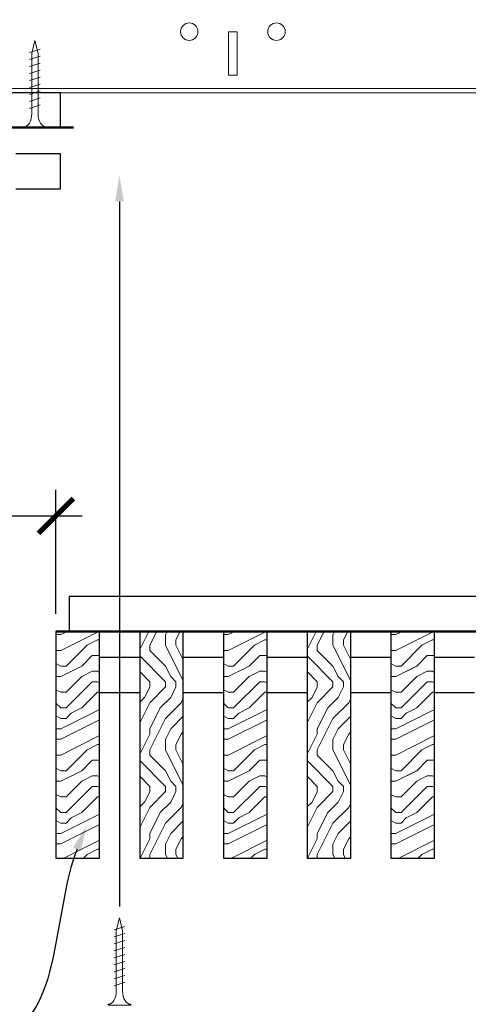
# Model space of a CAD drawing. Units: inches. Extents: x 0 to 3506, y 0 to 1152.
# Drawn here: x 1085 to 1091, y 997 to 1011 of the extents above; entities that cross this region are included whole.
import ezdxf
from ezdxf import colors
from ezdxf.entities.mleader import LeaderData, LeaderLine
from ezdxf.enums import TextEntityAlignment as Align
from ezdxf.math import Vec2, Vec3

# ---------------------------------------------------------------- set-up
doc = ezdxf.new("R2010")
doc.units = ezdxf.units.IN
doc.header["$MEASUREMENT"] = 0
doc.header["$PDMODE"] = 3
doc.header["$PDSIZE"] = 0.15625
doc.layers.get('0').update_dxf_attribs({"lineweight": 25})
for name, color, linetype, lineweight in [('Z-ANNO-DIMS', 1, 'Continuous', 25), ('Z-ANNO-NOTE', 7, 'Continuous', 35), ('Z-CLNG-SCRIM', 2, 'Continuous', 50), ('Z-CLNG-SUSP', 3, 'Continuous', 18), ('Z-CLNG-TEES', 3, 'Continuous', 18), ('Z-CLNG-WOOD', 5, 'Continuous', 25), ('Z-CLNG-WOOD-PATT', 2, 'Continuous', 15)]:
    doc.layers.add(name, color=color, linetype=linetype, lineweight=lineweight)
doc.layers.add('Z-ANNO-NPLT', color=252, linetype='Continuous', lineweight=35, plot=False)
doc.styles.add('1-4', font='arial.ttf', dxfattribs={"height": 0.375})
doc.styles.get("Standard").update_dxf_attribs({"font": 'arial.ttf', "height": 0.09375})
doc.dimstyles.new('1-4', dxfattribs={"dimscale": 4, "dimtxt": 0.09375, "dimasz": 0.125, "dimexe": 0.09375, "dimexo": 0.0625, "dimgap": 0.0625, "dimtad": 1, "dimtoh": 1, "dimdec": 5, "dimzin": 3, "dimdsep": 46, "dimlunit": 5, "dimtxsty": '1-4', "dimblk": 'ARCHTICK', "dimcen": 0, "dimdle": 0.09375, "dimclrd": 256, "dimclre": 256, "dimclrt": 256, "dimadec": 1, "dimazin": 0, "dimtfac": 1, "dimtdec": 5, "dimtofl": 0, "dimtmove": 0, "dimatfit": 3, "dimfxl": 0, "dimfrac": 2, "dimtolj": 1, "dimtzin": 0, "dimlwd": -1, "dimlwe": -1, "dimarcsym": 0})

# ---------------------------------------------------------------- blocks, each defined once
blk = doc.blocks.new('_ARCHTICK')
at = {"color": 0, "linetype": 'ByBlock', "const_width": 0.15}
blk.add_lwpolyline([(-0.5, -0.5), (0.5, 0.5)], dxfattribs=at)
blk = doc.blocks.new('*D18')
at = {"layer": 'Defpoints', "color": 0}
for p in [(1073.394, 1006.683), (1085.394, 1004.367), (1085.394, 1002.714)]:
    blk.add_point(p, dxfattribs=at)
at = {"layer": 'Z-ANNO-DIMS'}
for p, q in [((1073.394, 1006.433), (1073.394, 1003.992)), ((1085.394, 1002.964), (1085.394, 1004.742)), ((1073.019, 1004.367), (1085.769, 1004.367))]:
    blk.add_line(p, q, dxfattribs=at)
at = {"layer": 'Z-ANNO-DIMS', "xscale": 0.5, "yscale": 0.5, "zscale": 0.5, "rotation": 180}
blk.add_blockref('_ARCHTICK', (1073.394, 1004.367), dxfattribs=at)
at = {"layer": 'Z-ANNO-DIMS', "xscale": 0.5, "yscale": 0.5, "zscale": 0.5}
blk.add_blockref('_ARCHTICK', (1085.394, 1004.367), dxfattribs=at)
at = {"layer": 'Z-ANNO-DIMS', "insert": (1079.394, 1004.863), "char_height": 0.375, "attachment_point": 5, "style": '1-4'}
blk.add_mtext('\\A1;1\'-0" OC (TYP)', dxfattribs=at)

msp = doc.modelspace()

# ---------------------------------------------------------------- hatches: boundary and pattern name
at = {"layer": 'Z-CLNG-WOOD-PATT'}
h = msp.add_hatch(dxfattribs=at)
h.set_pattern_fill('ENDGRAIN', color=256, scale=1.5, style=0)
h.set_pattern_definition([(0, (972.9629, 994.7152), (1.5, 1.5), [0.075, -1.425]), (0, (971.9129, 994.8652), (1.5, 1.5), [0.15, -1.35]), (0, (972.8879, 994.9402), (1.5, 1.5), [0.075, -1.425]), (0, (971.9879, 995.0902), (1.5, 1.5), [0.075, -1.425]), (0, (972.8879, 995.1652), (1.5, 1.5), [0.075, -1.425]), (0, (972.0629, 995.2402), (1.5, 1.5), [0.075, -1.425]), (0, (972.8879, 995.3152), (1.5, 1.5), [0.075, -1.425]), (0, (972.0629, 995.4652), (1.5, 1.5), [0.075, -0.825, 0.075, -0.525]), (0, (972.0629, 995.6152), (1.5, 1.5), [0.15, -0.75, 0.075, -0.525]), (0, (971.9879, 995.8402), (1.5, 1.5), [0.075, -0.225, 0.075, -0.6, 0.075, -0.45]), (0, (971.9129, 995.9902), (1.5, 1.5), [0.075, -0.3, 0.15, -0.975]), (0, (972.8879, 996.0652), (1.5, 1.5), [0.075, -1.425]), (0, (971.9129, 996.1402), (1.5, 1.5), [0.075, -0.375, 0.075, -0.975]), (45, (971.7629, 994.7152), (2e-16, 1.5), [0.212132, -1.909189]), (45, (973.0379, 994.7152), (2e-16, 1.5), [0.424264, -1.697056]), (45, (973.0379, 995.4652), (2e-16, 1.5), [0.106065, -2.015255]), (45, (971.7629, 995.6152), (2e-16, 1.5), [0.318198, -1.803122]), (45, (973.0379, 995.6152), (2e-16, 1.5), [0.53033, -1.59099]), (45, (973.0379, 995.8402), (2e-16, 1.5), [0.318198, -1.803122]), (315, (972.7379, 995.9902), (1.5, -3e-16), [0.106065, -2.015255]), (315, (972.2129, 994.7902), (1.5, -3e-16), [0.212132, -1.909189]), (315, (972.2879, 995.3902), (1.5, -3e-16), [0.212132, -1.909189]), (315, (972.7379, 995.0902), (1.5, -3e-16), [0.212132, -1.909189]), (315, (972.6629, 995.6902), (1.5, -3e-16), [0.212132, -1.909189]), (315, (972.7379, 995.8402), (1.5, -3e-16), [0.318198, -1.803122]), (315, (972.3629, 994.9402), (1.5, -3e-16), [0.318198, -1.803122]), (315, (972.5879, 995.0152), (1.5, -3e-16), [0.318198, -1.803122]), (315, (972.3629, 995.5402), (1.5, -3e-16), [0.318198, -1.803122]), (315, (972.5129, 995.6152), (1.5, -3e-16), [0.318198, -1.803122]), (26.56505, (971.8379, 995.01516), (1.5, 6e-10), [0.167705, -3.186397]), (26.56505, (972.9629, 994.94016), (1.5, 6e-10), [0.67082, -2.683282]), (26.56505, (972.9629, 995.16516), (1.5, 6e-10), [0.67082, -2.683282]), (26.56505, (972.9629, 995.31516), (1.5, 6e-10), [0.670821, -1.005, 0.335415, -1.342866]), (26.56505, (973.1129, 995.54016), (1.5, 6e-10), [0.167705, -3.186397]), (26.56505, (971.7629, 996.06516), (1.5, 6e-10), [0.167705, -3.186397]), (26.56505, (972.9629, 996.06516), (1.5, 6e-10), [0.33541, -3.018692]), (333.43495, (972.5879, 994.71516), (1.5, -6e-10), [0.33541, -3.018692]), (333.43495, (972.0629, 995.09016), (1.5, -6e-10), [0.33541, -3.018692]), (333.43495, (972.0629, 994.86516), (1.5, -6e-10), [0.167705, -3.186392]), (333.43495, (972.1379, 995.24016), (1.5, -6e-10), [0.503115, -2.850987]), (333.43495, (972.4379, 995.24016), (1.5, -6e-10), [0.33541, -3.018692]), (333.43495, (972.5879, 995.31516), (1.5, -6e-10), [0.33541, -3.018692]), (333.43495, (972.1379, 995.46516), (1.5, -6e-10), [0.167705, -3.186392]), (333.43495, (972.2129, 995.61516), (1.5, -6e-10), [0.167705, -3.186392]), (333.43495, (972.8129, 995.91516), (1.5, -6e-10), [0.167705, -3.186392]), (333.43495, (972.7379, 995.39016), (1.5, -6e-10), [0.167705, -3.186392]), (333.43495, (972.0629, 995.84016), (1.5, -6e-10), [0.503115, -2.850987]), (333.43495, (971.9879, 995.99016), (1.5, -6e-10), [0.33541, -3.018692]), (333.43495, (972.8129, 995.54016), (1.5, -6e-10), [0.1677, -1.5093, 0.1677, -1.509402]), (333.43495, (972.3629, 995.84016), (1.5, -6e-10), [0.33541, -3.018692]), (333.43495, (972.4379, 995.99016), (1.5, -6e-10), [0.33541, -3.018692]), (333.43495, (971.9879, 996.14016), (1.5, -6e-10), [0.33541, -3.018692]), (333.43495, (972.4379, 996.14016), (1.5, -6e-10), [0.33541, -3.018692])])
h.paths.add_polyline_path([(1085.394051, 999.463558), (1086.019051, 999.463558), (1086.019051, 1002.713558), (1085.394051, 1002.713558)])
h = msp.add_hatch(dxfattribs=at)
h.set_pattern_fill('ENDGRAIN', color=256, scale=1.5, angle=90, style=0)
h.set_pattern_definition([(90, (969.3629, 995.9152), (-1.5, 1.5), [0.075, -1.425]), (90, (969.2129, 994.8652), (-1.5, 1.5), [0.15, -1.35]), (90, (969.1379, 995.8402), (-1.5, 1.5), [0.075, -1.425]), (90, (968.9879, 994.9402), (-1.5, 1.5), [0.075, -1.425]), (90, (968.9129, 995.8402), (-1.5, 1.5), [0.075, -1.425]), (90, (968.8379, 995.0152), (-1.5, 1.5), [0.075, -1.425]), (90, (968.7629, 995.8402), (-1.5, 1.5), [0.075, -1.425]), (90, (968.6129, 995.0152), (-1.5, 1.5), [0.075, -0.825, 0.075, -0.525]), (90, (968.4629, 995.0152), (-1.5, 1.5), [0.15, -0.75, 0.075, -0.525]), (90, (968.2379, 994.9402), (-1.5, 1.5), [0.075, -0.225, 0.075, -0.6, 0.075, -0.45]), (90, (968.0879, 994.8652), (-1.5, 1.5), [0.075, -0.3, 0.15, -0.975]), (90, (968.0129, 995.8402), (-1.5, 1.5), [0.075, -1.425]), (90, (967.9379, 994.8652), (-1.5, 1.5), [0.075, -0.375, 0.075, -0.975]), (135, (969.3629, 994.7152), (-1.5, -4e-16), [0.212132, -1.909189]), (135, (969.3629, 995.9902), (-1.5, -4e-16), [0.424264, -1.697056]), (135, (968.6129, 995.9902), (-1.5, -4e-16), [0.106065, -2.015255]), (135, (968.4629, 994.7152), (-1.5, -4e-16), [0.318198, -1.803122]), (135, (968.4629, 995.9902), (-1.5, -4e-16), [0.53033, -1.59099]), (135, (968.2379, 995.9902), (-1.5, -4e-16), [0.318198, -1.803122]), (45, (968.0879, 995.6902), (-2e-16, 1.5), [0.106065, -2.015255]), (45, (969.2879, 995.1652), (-2e-16, 1.5), [0.212132, -1.909189]), (45, (968.6879, 995.2402), (-2e-16, 1.5), [0.212132, -1.909189]), (45, (968.9879, 995.6902), (-2e-16, 1.5), [0.212132, -1.909189]), (45, (968.3879, 995.6152), (-2e-16, 1.5), [0.212132, -1.909189]), (45, (968.2379, 995.6902), (-2e-16, 1.5), [0.318198, -1.803122]), (45, (969.1379, 995.3152), (-2e-16, 1.5), [0.318198, -1.803122]), (45, (969.0629, 995.5402), (-2e-16, 1.5), [0.318198, -1.803122]), (45, (968.5379, 995.3152), (-2e-16, 1.5), [0.318198, -1.803122]), (45, (968.4629, 995.4652), (-2e-16, 1.5), [0.318198, -1.803122]), (116.56505, (969.0629, 994.79016), (-6e-10, 1.5), [0.167705, -3.186397]), (116.56505, (969.1379, 995.91516), (-6e-10, 1.5), [0.67082, -2.683282]), (116.56505, (968.9129, 995.91516), (-6e-10, 1.5), [0.67082, -2.683282]), (116.56505, (968.7629, 995.91516), (-6e-10, 1.5), [0.670821, -1.005, 0.335415, -1.342866]), (116.56505, (968.5379, 996.06516), (-6e-10, 1.5), [0.167705, -3.186397]), (116.56505, (968.0129, 994.71516), (-6e-10, 1.5), [0.167705, -3.186397]), (116.56505, (968.0129, 995.91516), (-6e-10, 1.5), [0.33541, -3.018692]), (63.43495, (969.3629, 995.54016), (6e-10, 1.5), [0.33541, -3.018692]), (63.43495, (968.9879, 995.01516), (6e-10, 1.5), [0.33541, -3.018692]), (63.43495, (969.2129, 995.01516), (6e-10, 1.5), [0.167705, -3.186392]), (63.43495, (968.8379, 995.09016), (6e-10, 1.5), [0.503115, -2.850987]), (63.43495, (968.8379, 995.39016), (6e-10, 1.5), [0.33541, -3.018692]), (63.43495, (968.7629, 995.54016), (6e-10, 1.5), [0.33541, -3.018692]), (63.43495, (968.6129, 995.09016), (6e-10, 1.5), [0.167705, -3.186392]), (63.43495, (968.4629, 995.16516), (6e-10, 1.5), [0.167705, -3.186392]), (63.43495, (968.1629, 995.76516), (6e-10, 1.5), [0.167705, -3.186392]), (63.43495, (968.6879, 995.69016), (6e-10, 1.5), [0.167705, -3.186392]), (63.43495, (968.2379, 995.01516), (6e-10, 1.5), [0.503115, -2.850987]), (63.43495, (968.0879, 994.94016), (6e-10, 1.5), [0.33541, -3.018692]), (63.43495, (968.5379, 995.76516), (6e-10, 1.5), [0.1677, -1.5093, 0.1677, -1.509402]), (63.43495, (968.2379, 995.31516), (6e-10, 1.5), [0.33541, -3.018692]), (63.43495, (968.0879, 995.39016), (6e-10, 1.5), [0.33541, -3.018692]), (63.43495, (967.9379, 994.94016), (6e-10, 1.5), [0.33541, -3.018692]), (63.43495, (967.9379, 995.39016), (6e-10, 1.5), [0.33541, -3.018692])])
h.paths.add_polyline_path([(1087.219051, 1002.713558), (1086.594051, 1002.713558), (1086.594051, 999.463558), (1087.219051, 999.463558)])
h = msp.add_hatch(dxfattribs=at)
h.set_pattern_fill('ENDGRAIN', color=256, scale=1.5, style=0)
h.set_pattern_definition([(0, (975.3629, 994.7152), (1.5, 1.5), [0.075, -1.425]), (0, (974.3129, 994.8652), (1.5, 1.5), [0.15, -1.35]), (0, (975.2879, 994.9402), (1.5, 1.5), [0.075, -1.425]), (0, (974.3879, 995.0902), (1.5, 1.5), [0.075, -1.425]), (0, (975.2879, 995.1652), (1.5, 1.5), [0.075, -1.425]), (0, (974.4629, 995.2402), (1.5, 1.5), [0.075, -1.425]), (0, (975.2879, 995.3152), (1.5, 1.5), [0.075, -1.425]), (0, (974.4629, 995.4652), (1.5, 1.5), [0.075, -0.825, 0.075, -0.525]), (0, (974.4629, 995.6152), (1.5, 1.5), [0.15, -0.75, 0.075, -0.525]), (0, (974.3879, 995.8402), (1.5, 1.5), [0.075, -0.225, 0.075, -0.6, 0.075, -0.45]), (0, (974.3129, 995.9902), (1.5, 1.5), [0.075, -0.3, 0.15, -0.975]), (0, (975.2879, 996.0652), (1.5, 1.5), [0.075, -1.425]), (0, (974.3129, 996.1402), (1.5, 1.5), [0.075, -0.375, 0.075, -0.975]), (45, (974.1629, 994.7152), (2e-16, 1.5), [0.212132, -1.909189]), (45, (975.4379, 994.7152), (2e-16, 1.5), [0.424264, -1.697056]), (45, (975.4379, 995.4652), (2e-16, 1.5), [0.106065, -2.015255]), (45, (974.1629, 995.6152), (2e-16, 1.5), [0.318198, -1.803122]), (45, (975.4379, 995.6152), (2e-16, 1.5), [0.53033, -1.59099]), (45, (975.4379, 995.8402), (2e-16, 1.5), [0.318198, -1.803122]), (315, (975.1379, 995.9902), (1.5, -3e-16), [0.106065, -2.015255]), (315, (974.6129, 994.7902), (1.5, -3e-16), [0.212132, -1.909189]), (315, (974.6879, 995.3902), (1.5, -3e-16), [0.212132, -1.909189]), (315, (975.1379, 995.0902), (1.5, -3e-16), [0.212132, -1.909189]), (315, (975.0629, 995.6902), (1.5, -3e-16), [0.212132, -1.909189]), (315, (975.1379, 995.8402), (1.5, -3e-16), [0.318198, -1.803122]), (315, (974.7629, 994.9402), (1.5, -3e-16), [0.318198, -1.803122]), (315, (974.9879, 995.0152), (1.5, -3e-16), [0.318198, -1.803122]), (315, (974.7629, 995.5402), (1.5, -3e-16), [0.318198, -1.803122]), (315, (974.9129, 995.6152), (1.5, -3e-16), [0.318198, -1.803122]), (26.56505, (974.2379, 995.01516), (1.5, 6e-10), [0.167705, -3.186397]), (26.56505, (975.3629, 994.94016), (1.5, 6e-10), [0.67082, -2.683282]), (26.56505, (975.3629, 995.16516), (1.5, 6e-10), [0.67082, -2.683282]), (26.56505, (975.3629, 995.31516), (1.5, 6e-10), [0.670821, -1.005, 0.335415, -1.342866]), (26.56505, (975.5129, 995.54016), (1.5, 6e-10), [0.167705, -3.186397]), (26.56505, (974.1629, 996.06516), (1.5, 6e-10), [0.167705, -3.186397]), (26.56505, (975.3629, 996.06516), (1.5, 6e-10), [0.33541, -3.018692]), (333.43495, (974.9879, 994.71516), (1.5, -6e-10), [0.33541, -3.018692]), (333.43495, (974.4629, 995.09016), (1.5, -6e-10), [0.33541, -3.018692]), (333.43495, (974.4629, 994.86516), (1.5, -6e-10), [0.167705, -3.186392]), (333.43495, (974.5379, 995.24016), (1.5, -6e-10), [0.503115, -2.850987]), (333.43495, (974.8379, 995.24016), (1.5, -6e-10), [0.33541, -3.018692]), (333.43495, (974.9879, 995.31516), (1.5, -6e-10), [0.33541, -3.018692]), (333.43495, (974.5379, 995.46516), (1.5, -6e-10), [0.167705, -3.186392]), (333.43495, (974.6129, 995.61516), (1.5, -6e-10), [0.167705, -3.186392]), (333.43495, (975.2129, 995.91516), (1.5, -6e-10), [0.167705, -3.186392]), (333.43495, (975.1379, 995.39016), (1.5, -6e-10), [0.167705, -3.186392]), (333.43495, (974.4629, 995.84016), (1.5, -6e-10), [0.503115, -2.850987]), (333.43495, (974.3879, 995.99016), (1.5, -6e-10), [0.33541, -3.018692]), (333.43495, (975.2129, 995.54016), (1.5, -6e-10), [0.1677, -1.5093, 0.1677, -1.509402]), (333.43495, (974.7629, 995.84016), (1.5, -6e-10), [0.33541, -3.018692]), (333.43495, (974.8379, 995.99016), (1.5, -6e-10), [0.33541, -3.018692]), (333.43495, (974.3879, 996.14016), (1.5, -6e-10), [0.33541, -3.018692]), (333.43495, (974.8379, 996.14016), (1.5, -6e-10), [0.33541, -3.018692])])
h.paths.add_polyline_path([(1087.794051, 999.463558), (1088.419051, 999.463558), (1088.419051, 1002.713558), (1087.794051, 1002.713558)])
h = msp.add_hatch(dxfattribs=at)
h.set_pattern_fill('ENDGRAIN', color=256, scale=1.5, angle=90, style=0)
h.set_pattern_definition([(90, (971.7629, 995.9152), (-1.5, 1.5), [0.075, -1.425]), (90, (971.6129, 994.8652), (-1.5, 1.5), [0.15, -1.35]), (90, (971.5379, 995.8402), (-1.5, 1.5), [0.075, -1.425]), (90, (971.3879, 994.9402), (-1.5, 1.5), [0.075, -1.425]), (90, (971.3129, 995.8402), (-1.5, 1.5), [0.075, -1.425]), (90, (971.2379, 995.0152), (-1.5, 1.5), [0.075, -1.425]), (90, (971.1629, 995.8402), (-1.5, 1.5), [0.075, -1.425]), (90, (971.0129, 995.0152), (-1.5, 1.5), [0.075, -0.825, 0.075, -0.525]), (90, (970.8629, 995.0152), (-1.5, 1.5), [0.15, -0.75, 0.075, -0.525]), (90, (970.6379, 994.9402), (-1.5, 1.5), [0.075, -0.225, 0.075, -0.6, 0.075, -0.45]), (90, (970.4879, 994.8652), (-1.5, 1.5), [0.075, -0.3, 0.15, -0.975]), (90, (970.4129, 995.8402), (-1.5, 1.5), [0.075, -1.425]), (90, (970.3379, 994.8652), (-1.5, 1.5), [0.075, -0.375, 0.075, -0.975]), (135, (971.7629, 994.7152), (-1.5, -4e-16), [0.212132, -1.909189]), (135, (971.7629, 995.9902), (-1.5, -4e-16), [0.424264, -1.697056]), (135, (971.0129, 995.9902), (-1.5, -4e-16), [0.106065, -2.015255]), (135, (970.8629, 994.7152), (-1.5, -4e-16), [0.318198, -1.803122]), (135, (970.8629, 995.9902), (-1.5, -4e-16), [0.53033, -1.59099]), (135, (970.6379, 995.9902), (-1.5, -4e-16), [0.318198, -1.803122]), (45, (970.4879, 995.6902), (-2e-16, 1.5), [0.106065, -2.015255]), (45, (971.6879, 995.1652), (-2e-16, 1.5), [0.212132, -1.909189]), (45, (971.0879, 995.2402), (-2e-16, 1.5), [0.212132, -1.909189]), (45, (971.3879, 995.6902), (-2e-16, 1.5), [0.212132, -1.909189]), (45, (970.7879, 995.6152), (-2e-16, 1.5), [0.212132, -1.909189]), (45, (970.6379, 995.6902), (-2e-16, 1.5), [0.318198, -1.803122]), (45, (971.5379, 995.3152), (-2e-16, 1.5), [0.318198, -1.803122]), (45, (971.4629, 995.5402), (-2e-16, 1.5), [0.318198, -1.803122]), (45, (970.9379, 995.3152), (-2e-16, 1.5), [0.318198, -1.803122]), (45, (970.8629, 995.4652), (-2e-16, 1.5), [0.318198, -1.803122]), (116.56505, (971.4629, 994.79016), (-6e-10, 1.5), [0.167705, -3.186397]), (116.56505, (971.5379, 995.91516), (-6e-10, 1.5), [0.67082, -2.683282]), (116.56505, (971.3129, 995.91516), (-6e-10, 1.5), [0.67082, -2.683282]), (116.56505, (971.1629, 995.91516), (-6e-10, 1.5), [0.670821, -1.005, 0.335415, -1.342866]), (116.56505, (970.9379, 996.06516), (-6e-10, 1.5), [0.167705, -3.186397]), (116.56505, (970.4129, 994.71516), (-6e-10, 1.5), [0.167705, -3.186397]), (116.56505, (970.4129, 995.91516), (-6e-10, 1.5), [0.33541, -3.018692]), (63.43495, (971.7629, 995.54016), (6e-10, 1.5), [0.33541, -3.018692]), (63.43495, (971.3879, 995.01516), (6e-10, 1.5), [0.33541, -3.018692]), (63.43495, (971.6129, 995.01516), (6e-10, 1.5), [0.167705, -3.186392]), (63.43495, (971.2379, 995.09016), (6e-10, 1.5), [0.503115, -2.850987]), (63.43495, (971.2379, 995.39016), (6e-10, 1.5), [0.33541, -3.018692]), (63.43495, (971.1629, 995.54016), (6e-10, 1.5), [0.33541, -3.018692]), (63.43495, (971.0129, 995.09016), (6e-10, 1.5), [0.167705, -3.186392]), (63.43495, (970.8629, 995.16516), (6e-10, 1.5), [0.167705, -3.186392]), (63.43495, (970.5629, 995.76516), (6e-10, 1.5), [0.167705, -3.186392]), (63.43495, (971.0879, 995.69016), (6e-10, 1.5), [0.167705, -3.186392]), (63.43495, (970.6379, 995.01516), (6e-10, 1.5), [0.503115, -2.850987]), (63.43495, (970.4879, 994.94016), (6e-10, 1.5), [0.33541, -3.018692]), (63.43495, (970.9379, 995.76516), (6e-10, 1.5), [0.1677, -1.5093, 0.1677, -1.509402]), (63.43495, (970.6379, 995.31516), (6e-10, 1.5), [0.33541, -3.018692]), (63.43495, (970.4879, 995.39016), (6e-10, 1.5), [0.33541, -3.018692]), (63.43495, (970.3379, 994.94016), (6e-10, 1.5), [0.33541, -3.018692]), (63.43495, (970.3379, 995.39016), (6e-10, 1.5), [0.33541, -3.018692])])
h.paths.add_polyline_path([(1089.619051, 1002.713558), (1088.994051, 1002.713558), (1088.994051, 999.463558), (1089.619051, 999.463558)])
h = msp.add_hatch(dxfattribs=at)
h.set_pattern_fill('ENDGRAIN', color=256, scale=1.5, style=0)
h.set_pattern_definition([(0, (977.7629, 994.7152), (1.5, 1.5), [0.075, -1.425]), (0, (976.7129, 994.8652), (1.5, 1.5), [0.15, -1.35]), (0, (977.6879, 994.9402), (1.5, 1.5), [0.075, -1.425]), (0, (976.7879, 995.0902), (1.5, 1.5), [0.075, -1.425]), (0, (977.6879, 995.1652), (1.5, 1.5), [0.075, -1.425]), (0, (976.8629, 995.2402), (1.5, 1.5), [0.075, -1.425]), (0, (977.6879, 995.3152), (1.5, 1.5), [0.075, -1.425]), (0, (976.8629, 995.4652), (1.5, 1.5), [0.075, -0.825, 0.075, -0.525]), (0, (976.8629, 995.6152), (1.5, 1.5), [0.15, -0.75, 0.075, -0.525]), (0, (976.7879, 995.8402), (1.5, 1.5), [0.075, -0.225, 0.075, -0.6, 0.075, -0.45]), (0, (976.7129, 995.9902), (1.5, 1.5), [0.075, -0.3, 0.15, -0.975]), (0, (977.6879, 996.0652), (1.5, 1.5), [0.075, -1.425]), (0, (976.7129, 996.1402), (1.5, 1.5), [0.075, -0.375, 0.075, -0.975]), (45, (976.5629, 994.7152), (2e-16, 1.5), [0.212132, -1.909189]), (45, (977.8379, 994.7152), (2e-16, 1.5), [0.424264, -1.697056]), (45, (977.8379, 995.4652), (2e-16, 1.5), [0.106065, -2.015255]), (45, (976.5629, 995.6152), (2e-16, 1.5), [0.318198, -1.803122]), (45, (977.8379, 995.6152), (2e-16, 1.5), [0.53033, -1.59099]), (45, (977.8379, 995.8402), (2e-16, 1.5), [0.318198, -1.803122]), (315, (977.5379, 995.9902), (1.5, -3e-16), [0.106065, -2.015255]), (315, (977.0129, 994.7902), (1.5, -3e-16), [0.212132, -1.909189]), (315, (977.0879, 995.3902), (1.5, -3e-16), [0.212132, -1.909189]), (315, (977.5379, 995.0902), (1.5, -3e-16), [0.212132, -1.909189]), (315, (977.4629, 995.6902), (1.5, -3e-16), [0.212132, -1.909189]), (315, (977.5379, 995.8402), (1.5, -3e-16), [0.318198, -1.803122]), (315, (977.1629, 994.9402), (1.5, -3e-16), [0.318198, -1.803122]), (315, (977.3879, 995.0152), (1.5, -3e-16), [0.318198, -1.803122]), (315, (977.1629, 995.5402), (1.5, -3e-16), [0.318198, -1.803122]), (315, (977.3129, 995.6152), (1.5, -3e-16), [0.318198, -1.803122]), (26.56505, (976.6379, 995.01516), (1.5, 6e-10), [0.167705, -3.186397]), (26.56505, (977.7629, 994.94016), (1.5, 6e-10), [0.67082, -2.683282]), (26.56505, (977.7629, 995.16516), (1.5, 6e-10), [0.67082, -2.683282]), (26.56505, (977.7629, 995.31516), (1.5, 6e-10), [0.670821, -1.005, 0.335415, -1.342866]), (26.56505, (977.9129, 995.54016), (1.5, 6e-10), [0.167705, -3.186397]), (26.56505, (976.5629, 996.06516), (1.5, 6e-10), [0.167705, -3.186397]), (26.56505, (977.7629, 996.06516), (1.5, 6e-10), [0.33541, -3.018692]), (333.43495, (977.3879, 994.71516), (1.5, -6e-10), [0.33541, -3.018692]), (333.43495, (976.8629, 995.09016), (1.5, -6e-10), [0.33541, -3.018692]), (333.43495, (976.8629, 994.86516), (1.5, -6e-10), [0.167705, -3.186392]), (333.43495, (976.9379, 995.24016), (1.5, -6e-10), [0.503115, -2.850987]), (333.43495, (977.2379, 995.24016), (1.5, -6e-10), [0.33541, -3.018692]), (333.43495, (977.3879, 995.31516), (1.5, -6e-10), [0.33541, -3.018692]), (333.43495, (976.9379, 995.46516), (1.5, -6e-10), [0.167705, -3.186392]), (333.43495, (977.0129, 995.61516), (1.5, -6e-10), [0.167705, -3.186392]), (333.43495, (977.6129, 995.91516), (1.5, -6e-10), [0.167705, -3.186392]), (333.43495, (977.5379, 995.39016), (1.5, -6e-10), [0.167705, -3.186392]), (333.43495, (976.8629, 995.84016), (1.5, -6e-10), [0.503115, -2.850987]), (333.43495, (976.7879, 995.99016), (1.5, -6e-10), [0.33541, -3.018692]), (333.43495, (977.6129, 995.54016), (1.5, -6e-10), [0.1677, -1.5093, 0.1677, -1.509402]), (333.43495, (977.1629, 995.84016), (1.5, -6e-10), [0.33541, -3.018692]), (333.43495, (977.2379, 995.99016), (1.5, -6e-10), [0.33541, -3.018692]), (333.43495, (976.7879, 996.14016), (1.5, -6e-10), [0.33541, -3.018692]), (333.43495, (977.2379, 996.14016), (1.5, -6e-10), [0.33541, -3.018692])])
h.paths.add_polyline_path([(1090.194051, 999.463558), (1090.819051, 999.463558), (1090.819051, 1002.713558), (1090.194051, 1002.713558)])

# ---------------------------------------------------------------- linework, layer by layer
at = {"layer": 'Z-CLNG-SCRIM'}
for p, q in [((1061.394051, 1009.933167), (1085.644051, 1009.933167)), ((1085.394051, 1002.713558), (1097.644051, 1002.713558))]:
    msp.add_line(p, q, dxfattribs=at)
at = {"layer": 'Z-CLNG-SUSP'}
for p, q in [((1085.166721, 1011.058167), (1085.016721, 1011.008167)), ((1085.166721, 1010.958167), (1085.016721, 1010.908167)), ((1085.166721, 1010.858167), (1085.016721, 1010.808167)), ((1085.166721, 1010.758167), (1085.016721, 1010.708167)), ((1085.166721, 1010.658167), (1085.016721, 1010.608167)), ((1085.166721, 1010.558167), (1085.016721, 1010.508167)), ((1085.166721, 1010.458167), (1085.016721, 1010.408167)), ((1085.166721, 1010.358167), (1085.016721, 1010.308167)), ((1085.166721, 1010.258167), (1085.016721, 1010.208167)), ((1086.378988, 998.483346), (1086.228988, 998.433346)), ((1086.378988, 998.383346), (1086.228988, 998.333346)), ((1086.378988, 998.283346), (1086.228988, 998.233346)), ((1086.378988, 998.183346), (1086.228988, 998.133346)), ((1086.378988, 998.083346), (1086.228988, 998.033346)), ((1086.378988, 997.983346), (1086.228988, 997.933346)), ((1086.378988, 997.883346), (1086.228988, 997.833346)), ((1086.378988, 997.783346), (1086.228988, 997.733346)), ((1086.378988, 997.683346), (1086.228988, 997.633346))]:
    msp.add_line(p, q, dxfattribs=at)
for points in [[(1085.046721, 1010.133167), (1085.046721, 1010.995667), (1085.091721, 1011.183167), (1085.136721, 1010.995667), (1085.136721, 1010.133167)], [(1085.254221, 1009.943167), (1085.254221, 1009.933167), (1084.929221, 1009.933167), (1084.929221, 1009.943167)], [(1086.258988, 997.558346), (1086.258988, 998.420846), (1086.303988, 998.608346), (1086.348988, 998.420846), (1086.348988, 997.558346)], [(1086.466488, 997.368346), (1086.466488, 997.358346), (1086.141488, 997.358346), (1086.141488, 997.368346)]]:
    msp.add_lwpolyline(points, dxfattribs=at)
at = {"layer": 'Z-CLNG-SUSP', "extrusion": (0, 0, -1)}
for centre, major_axis, start_param, end_param in [((1084.929221, 1010.133167), (0, -0.19), 4.71238898, 6.283185307), ((1086.141488, 997.558346), (0, 0.19), 1.570796327, 3.141592654)]:
    msp.add_ellipse(centre, major_axis=major_axis, ratio=0.618421053, start_param=start_param, end_param=end_param, dxfattribs=at)
at = {"layer": 'Z-CLNG-SUSP'}
for centre, major_axis, start_param, end_param in [((1085.254221, 1010.133167), (0, -0.19), 4.71238898, 6.283185307), ((1086.466488, 997.558346), (0, 0.19), 1.570796327, 3.141592654)]:
    msp.add_ellipse(centre, major_axis=major_axis, ratio=0.618421053, start_param=start_param, end_param=end_param, dxfattribs=at)
at = {"layer": 'Z-CLNG-TEES'}
for p, q in [((1061.394051, 1010.495667), (1099.706418, 1010.495667)), ((1061.394051, 1010.433167), (1099.706418, 1010.433167))]:
    msp.add_line(p, q, dxfattribs=at)
msp.add_lwpolyline([(1087.866813, 1010.683167), (1087.991813, 1010.683167), (1087.991813, 1011.308167), (1087.866813, 1011.308167)], close=True, dxfattribs=at)
for centre in [(1087.304313, 1011.308167), (1088.554313, 1011.308167)]:
    msp.add_circle(centre, 0.125, dxfattribs=at)
at = {"layer": 'Z-CLNG-WOOD'}
for points in [[(1073.581551, 1009.933167), (1085.456551, 1009.933167), (1085.456551, 1010.433167), (1073.581551, 1010.433167)], [(1085.581551, 1002.713558), (1097.456551, 1002.713558), (1097.456551, 1003.213558), (1085.581551, 1003.213558)], [(1085.394051, 999.463558), (1086.019051, 999.463558), (1086.019051, 1002.713558), (1085.394051, 1002.713558)], [(1086.594051, 999.463558), (1087.219051, 999.463558), (1087.219051, 1002.713558), (1086.594051, 1002.713558)], [(1087.794051, 999.463558), (1088.419051, 999.463558), (1088.419051, 1002.713558), (1087.794051, 1002.713558)], [(1088.994051, 999.463558), (1089.619051, 999.463558), (1089.619051, 1002.713558), (1088.994051, 1002.713558)], [(1090.194051, 999.463558), (1090.819051, 999.463558), (1090.819051, 1002.713558), (1090.194051, 1002.713558)]]:
    msp.add_lwpolyline(points, close=True, dxfattribs=at)
for points in [[(1084.819051, 1009.058167), (1085.456551, 1009.058167), (1085.456551, 1009.558167), (1084.819051, 1009.558167)], [(1086.594051, 1002.338558), (1086.019051, 1002.338558)], [(1087.794051, 1002.338558), (1087.219051, 1002.338558)], [(1088.994051, 1002.338558), (1088.419051, 1002.338558)], [(1090.194051, 1002.338558), (1089.619051, 1002.338558)], [(1091.394051, 1002.338558), (1090.819051, 1002.338558)], [(1086.019051, 1001.838558), (1086.594051, 1001.838558)], [(1087.219051, 1001.838558), (1087.794051, 1001.838558)], [(1088.419051, 1001.838558), (1088.994051, 1001.838558)], [(1089.619051, 1001.838558), (1090.194051, 1001.838558)], [(1090.819051, 1001.838558), (1091.394051, 1001.838558)]]:
    msp.add_lwpolyline(points, dxfattribs=at)

# ---------------------------------------------------------------- texts
at = {"layer": 'Z-ANNO-NPLT'}
msp.add_text('5/8" THICK MEMBERS', height=132, rotation=32.8258798, dxfattribs=at).set_placement((11.245932, 115.857532), align=Align.TOP_LEFT)

# ---------------------------------------------------------------- dimensions: what is measured, and where the dimension line sits
at = {"layer": 'Z-ANNO-DIMS'}
dim = msp.add_linear_dim(base=(1085.394051, 1004.36734), p1=(1073.394051, 1006.683167), p2=(1085.394051, 1002.713558), text='<> OC (TYP)', dimstyle='1-4', override={"dimlunit": 4, "dimpost": ''}, dxfattribs=at)
dim.commit()
dim.dimension.update_dxf_attribs({"geometry": '*D18', "text_midpoint": (1079.394051, 1004.86329)})

# ---------------------------------------------------------------- leaders
at = {"layer": 'Z-ANNO-NOTE', "ltscale": 4}
ml = msp.add_multileader_mtext('Standard', dxfattribs=at)
ml.set_content('', color=256)
ml.set_leader_properties()
ml.build(insert=Vec2(0, 0))
ml.multileader.update_dxf_attribs({"leader_type": 2, "text_right_attachment_type": 3, "dogleg_length": 0.36, "arrow_head_size": 0.375, "scale": 4})
ctx = ml.context
ctx.base_point, ctx.scale, ctx.char_height, ctx.arrow_head_size, ctx.landing_gap_size, ctx.plane_origin, ctx.plane_x_axis, ctx.plane_y_axis = Vec3(1086.303988, 998.048939), 4, 0.375, 0.375, 0.36, Vec3(1086.303988, 1001.656302), Vec3(0, 1), Vec3(-1, 0)
ctx.right_attachment, ctx.text_align_type = 3, 2
notes = []
notes.append((ctx, [(0, (1, 1, 0), (1086.303988, 1000.208939), (0, -1), 1.44, [(0, [(1086.303988, 1009.251052), (1086.303988, 1000.834773)], 0, [])])]))
ctx.mtext.insert, ctx.mtext.text_direction, ctx.mtext.rotation, ctx.mtext.alignment, ctx.mtext.flow_direction = Vec3(1086.116488, 998.408939), Vec3(0, 1), 1.570796327, 3, 5
at = {"layer": 'Z-ANNO-NOTE'}
ml = msp.add_multileader_mtext('Standard', dxfattribs=at)
ml.set_content('9WOOD CROSSPIECE / DOWEL \\PCEILING GRILLE  (BEING INSTALLED)', color=256, style='1-4')
ml.set_leader_properties()
ml.build(insert=Vec2(0, 0))
ml.multileader.update_dxf_attribs({"leader_type": 2, "text_right_attachment_type": 3, "dogleg_length": 0.36, "arrow_head_size": 0.375, "scale": 4})
ctx = ml.context
ctx.base_point, ctx.scale, ctx.char_height, ctx.arrow_head_size, ctx.landing_gap_size, ctx.plane_origin = Vec3(1073.851784, 997.611803), 4, 0.375, 0.375, 0.36, Vec3(1085.477396, 997.711564)
ctx.right_attachment, ctx.text_align_type = 3, 2
notes.append((ctx, [(0, (1, 1, 0), (1085.34074, 996.973757), (-1, 0), 1.44, [(0, [(1085.83443, 999.937841), (1084.651062, 996.973757)], 0, [])])]))
ctx.mtext.insert, ctx.mtext.alignment, ctx.mtext.flow_direction = Vec3(1083.54074, 997.854427), 3, 5
for ctx, leaders in notes:
    for number, flags, end, landing, length, lines in leaders:
        leader = LeaderData()
        leader.index, (leader.has_last_leader_line, leader.has_dogleg_vector, leader.attachment_direction) = number, flags
        leader.last_leader_point, leader.dogleg_vector, leader.dogleg_length = Vec3(end), Vec3(landing), length
        for number, points, colour, breaks in lines:
            line = LeaderLine()
            line.index, line.vertices, line.color, line.breaks = number, Vec3.list(points), colors.encode_raw_color(colour), breaks
            leader.lines.append(line)
        ctx.leaders.append(leader)

doc.saveas('drawing.dxf')
